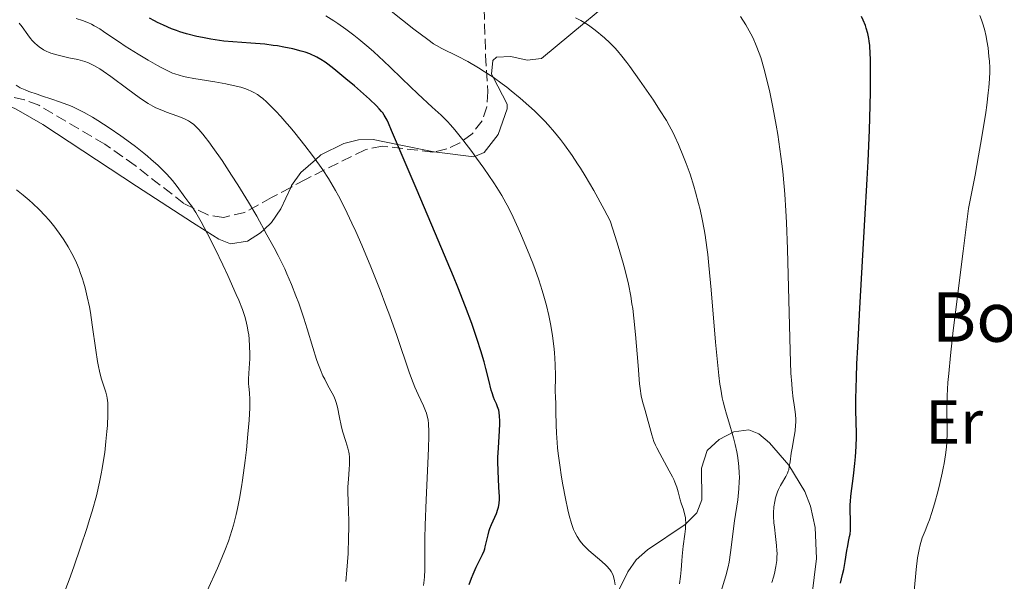
# Model space of a CAD drawing. Units: metres. Extents: x 661483 to 664939, y 4753465 to 4755860.
# Drawn here: x 662626 to 662785, y 4755073 to 4755164 of the extents above; entities that cross this region are included whole.
import ezdxf
from ezdxf.enums import TextEntityAlignment as Align

# ---------------------------------------------------------------- set-up
doc = ezdxf.new("R2010")
doc.units = ezdxf.units.M
doc.header["$MEASUREMENT"] = 0
doc.linetypes.add('DGN Style 3', pattern=[2.435891, 1.739922, -0.695969])
for name, color, linetype, lineweight in [('Curva de nivel directora', 30, 'Continuous', 30), ('Curva de nivel intermedia', 30, 'Continuous', 0), ('Etiqueta de uso rústico', 92, 'Continuous', 0), ('Línea de cambio de uso (parcela vista)', 92, 'Continuous', 0), ('Texto de Borda', 7, 'Continuous', 0), ('Zona arbolada', 92, 'DGN Style 3', 0)]:
    doc.layers.add(name, color=color, linetype=linetype, lineweight=lineweight)
doc.styles.add('Style-Arial', font='arial.ttf')

msp = doc.modelspace()

# ---------------------------------------------------------------- linework, layer by layer
at = {"layer": 'Curva de nivel directora', "color": 30, "linetype": 'Continuous', "lineweight": 30, "flags": 128}
for points, elevation in [([(662701.27, 4755080.68), (662701.45, 4755081.34), (662701.56, 4755081.68), (662701.81, 4755082.33), (662702.6, 4755084.12), (662702.86, 4755084.79), (662702.95, 4755085.14), (662703.04, 4755085.71), (662703.08, 4755086.41), (662703.08, 4755086.82), (662703, 4755088.37), (662702.87, 4755090.98), (662702.85, 4755092.43), (662702.86, 4755093.18), (662702.92, 4755094.69), (662703.09, 4755097.47), (662703.14, 4755098.6), (662703.15, 4755099.08), (662703.12, 4755099.85), (662703.05, 4755100.45), (662702.98, 4755100.78), (662702.78, 4755101.36), (662702.6, 4755101.8), (662702.32, 4755102.47), (662702.16, 4755102.88), (662701.91, 4755103.61), (662701.78, 4755104.04), (662701.36, 4755105.67), (662700.89, 4755107.52), (662700.61, 4755108.6), (662700.08, 4755110.41), (662699.51, 4755112.22), (662699.18, 4755113.2), (662698.61, 4755114.8), (662697.6, 4755117.52), (662696.37, 4755120.66), (662695.66, 4755122.41), (662693.2, 4755128.28), (662689.78, 4755136.28), (662688.33, 4755139.69), (662685.67, 4755146.01), (662685.15, 4755147.18), (662684.92, 4755147.65), (662684.46, 4755148.46), (662684.22, 4755148.82), (662684.04, 4755149.06), (662683.67, 4755149.51), (662683.23, 4755149.98), (662682.08, 4755151.06), (662679.64, 4755153.2), (662678.28, 4755154.35), (662676.34, 4755155.93), (662675.35, 4755156.69), (662674.9, 4755157.01), (662674.25, 4755157.45), (662673.6, 4755157.82), (662673.28, 4755157.99), (662672.78, 4755158.23), (662672.43, 4755158.37), (662671.68, 4755158.64), (662671.06, 4755158.83), (662669.72, 4755159.18), (662668.25, 4755159.48), (662667.23, 4755159.65), (662666.54, 4755159.75), (662665.17, 4755159.92), (662664.4, 4755159.99), (662662.9, 4755160.11), (662659.99, 4755160.3), (662658.56, 4755160.43), (662657.85, 4755160.52), (662656.46, 4755160.73), (662655.09, 4755161), (662654.2, 4755161.19), (662652.5, 4755161.63), (662651.42, 4755161.96), (662650.88, 4755162.13), (662650.06, 4755162.43), (662648.77, 4755162.99), (662647.84, 4755163.45), (662647.34, 4755163.71), (662646.55, 4755164.14)], 975), ([(662763.04, 4755158.37), (662762.95, 4755159.7), (662762.86, 4755160.43), (662762.8, 4755160.86), (662762.63, 4755161.66), (662762.39, 4755162.51), (662762.25, 4755162.94), (662761.9, 4755163.8), (662761.62, 4755164.4)], 950), ([(662758.25, 4755072.84), (662758.58, 4755074.26), (662758.75, 4755075.05), (662758.99, 4755076.36), (662759.27, 4755078.11), (662759.41, 4755078.9), (662759.55, 4755079.58), (662759.71, 4755080.39), (662759.78, 4755080.79), (662759.85, 4755081.42), (662759.87, 4755081.76), (662759.86, 4755082.93), (662759.8, 4755084.68), (662759.81, 4755085.58), (662759.83, 4755086.02), (662759.91, 4755086.91), (662760.34, 4755090.19), (662760.55, 4755092.18), (662760.64, 4755093.26), (662760.75, 4755094.92), (662760.81, 4755096.51), (662760.81, 4755097.26), (662760.78, 4755098.68), (662760.73, 4755101.01), (662760.73, 4755102.65), (662760.8, 4755106.06), (662760.89, 4755108.31), (662761.01, 4755110.98), (662761.35, 4755117.29), (662762.19, 4755131.53), (662762.56, 4755138.15), (662762.7, 4755141.06), (662762.91, 4755146.04), (662763.04, 4755150.03), (662763.08, 4755152.22), (662763.1, 4755155.66), (662763.06, 4755157.58), (662763.04, 4755158.37)], 950), ([(662698.2, 4755072.61), (662698.58, 4755073.64), (662698.84, 4755074.28), (662699.35, 4755075.41), (662700.35, 4755077.46), (662700.61, 4755078.08), (662700.72, 4755078.39), (662700.81, 4755078.7), (662700.97, 4755079.35), (662701.27, 4755080.68)], 975)]:
    msp.add_lwpolyline(points, dxfattribs=dict(at, elevation=elevation))
at = {"layer": 'Curva de nivel intermedia', "color": 30, "linetype": 'Continuous', "lineweight": 0, "flags": 128}
for points, elevation in [([(662732.21, 4755072.75), (662732.37, 4755073.9), (662732.46, 4755075.02), (662732.56, 4755076.48), (662732.62, 4755077.2), (662732.79, 4755078.81), (662733.06, 4755080.78), (662733.15, 4755081.61), (662733.18, 4755081.97), (662733.21, 4755082.59), (662733.19, 4755083.12), (662733.16, 4755083.44), (662733.04, 4755084.04), (662732.83, 4755084.75), (662732.5, 4755085.77), (662732.33, 4755086.34), (662731.98, 4755087.61), (662731.75, 4755088.34), (662731.45, 4755089.15), (662731.27, 4755089.59), (662731.05, 4755090.05), (662730.56, 4755091.02), (662729.02, 4755093.78), (662728.53, 4755094.72), (662728.34, 4755095.14), (662728.08, 4755095.76), (662727.74, 4755096.79), (662726.67, 4755100.76), (662726.23, 4755102.22), (662726.03, 4755103.11), (662725.84, 4755104.3), (662725.76, 4755105.06), (662725.5, 4755108.02), (662725.1, 4755113.03), (662724.83, 4755115.67), (662724.64, 4755117.23), (662724.52, 4755118.01), (662724.32, 4755119.23), (662723.94, 4755121.18), (662723.42, 4755123.37), (662723.1, 4755124.58), (662722.31, 4755127.31), (662721.83, 4755128.84), (662721.01, 4755131.38), (662720.03, 4755133.24), (662718.35, 4755136.3), (662716.98, 4755138.64), (662716.2, 4755139.9), (662715.72, 4755140.63), (662714.84, 4755141.94), (662713.59, 4755143.7), (662712.97, 4755144.52), (662712.01, 4755145.71), (662710.97, 4755146.9), (662710.41, 4755147.5), (662709.89, 4755148.04), (662708.76, 4755149.15), (662707.87, 4755149.98), (662706.46, 4755151.22), (662705.01, 4755152.41), (662704.27, 4755152.99), (662703.53, 4755153.55), (662702.07, 4755154.59), (662700.64, 4755155.54), (662699.72, 4755156.11), (662698.01, 4755157.12), (662696.33, 4755158.01), (662693.78, 4755159.24), (662692.92, 4755159.7), (662692.44, 4755160), (662691.5, 4755160.67), (662689.27, 4755162.39), (662681.65, 4755168.43)], 965), ([(662690.8, 4755072.47), (662690.91, 4755073.32), (662690.96, 4755073.88), (662691.03, 4755074.98), (662691.05, 4755075.59), (662691.06, 4755076.87), (662691.05, 4755080.04), (662691.09, 4755082.21), (662691.25, 4755086.31), (662691.53, 4755092.17), (662691.63, 4755094.67), (662691.69, 4755096.6), (662691.69, 4755097.37), (662691.64, 4755098.6), (662691.56, 4755099.25), (662691.49, 4755099.63), (662691.3, 4755100.33), (662691.17, 4755100.7), (662690.83, 4755101.48), (662689.95, 4755103.33), (662689.44, 4755104.53), (662689.16, 4755105.22), (662688.58, 4755106.8), (662686.5, 4755112.85), (662685.36, 4755116.03), (662684.75, 4755117.69), (662683.8, 4755120.21), (662682.32, 4755123.96), (662680.83, 4755127.49), (662679.87, 4755129.67), (662679.25, 4755131.02), (662678.11, 4755133.43), (662677.1, 4755135.42), (662676.61, 4755136.32), (662675.85, 4755137.61), (662675.44, 4755138.26), (662674.52, 4755139.64), (662673.99, 4755140.38), (662672.85, 4755141.95), (662671.63, 4755143.55), (662670.01, 4755145.6), (662669.26, 4755146.51), (662668.73, 4755147.14), (662667.78, 4755148.23), (662666.93, 4755149.14), (662666.41, 4755149.67), (662665.44, 4755150.6), (662664.82, 4755151.16), (662664.49, 4755151.42), (662663.98, 4755151.79), (662663.4, 4755152.14), (662663.08, 4755152.3), (662662.37, 4755152.61), (662661.96, 4755152.76), (662661.3, 4755152.97), (662660.55, 4755153.17), (662658.87, 4755153.52), (662657.07, 4755153.84), (662654.74, 4755154.21), (662653.71, 4755154.38), (662652.54, 4755154.59), (662652.02, 4755154.71), (662651.3, 4755154.91), (662650.6, 4755155.14), (662650.25, 4755155.28), (662649.71, 4755155.51), (662648.51, 4755156.1), (662647.82, 4755156.48), (662646.3, 4755157.34), (662644.69, 4755158.31), (662642.59, 4755159.62), (662641.65, 4755160.24), (662640.44, 4755161.07), (662639.1, 4755162), (662638.49, 4755162.4), (662637.6, 4755162.93), (662637.14, 4755163.16), (662636.67, 4755163.38), (662635.68, 4755163.77), (662634.69, 4755164.1)], 980), ([(662676.99, 4755163.28), (662676.34, 4755163.71), (662675.05, 4755164.53)], 970), ([(662741.56, 4755093.46), (662741.46, 4755094.06), (662741.21, 4755095.23), (662740.93, 4755096.35), (662740.74, 4755097.07), (662740.34, 4755098.4), (662739.78, 4755100.17), (662739.51, 4755101.11), (662739.24, 4755102.17), (662739.12, 4755102.78), (662738.87, 4755104.18), (662738.74, 4755105), (662738.56, 4755106.4), (662738.39, 4755108.03), (662738.04, 4755111.81), (662737.34, 4755120.25), (662736.96, 4755124.2), (662736.76, 4755125.97), (662736.62, 4755127.06), (662736.33, 4755129.06), (662736.18, 4755129.99), (662735.87, 4755131.69), (662735.53, 4755133.25), (662735.3, 4755134.22), (662734.81, 4755136.04), (662734.52, 4755137.02), (662733.91, 4755138.91), (662733.29, 4755140.67), (662732.87, 4755141.76), (662732.05, 4755143.73), (662731.46, 4755145.01), (662731.16, 4755145.61), (662730.54, 4755146.79), (662730.08, 4755147.59), (662728.99, 4755149.34), (662727.99, 4755150.87), (662726.52, 4755153.06), (662725.76, 4755154.14), (662724.18, 4755156.34), (662723.71, 4755156.96), (662722.88, 4755158.01), (662722.16, 4755158.86), (662721.73, 4755159.35), (662720.93, 4755160.17), (662720.08, 4755160.97), (662719.51, 4755161.47), (662719.13, 4755161.78), (662718.35, 4755162.39), (662717.51, 4755162.99), (662717.05, 4755163.29), (662716.28, 4755163.74), (662715.4, 4755164.19)], 960), ([(662747.15, 4755072.96), (662747.4, 4755073.84), (662747.54, 4755074.43), (662747.77, 4755075.55), (662747.92, 4755076.53), (662747.96, 4755077), (662747.97, 4755077.71), (662747.96, 4755078.09), (662747.9, 4755078.92), (662747.72, 4755080.41), (662747.54, 4755081.87), (662747.47, 4755082.61), (662747.41, 4755083.7), (662747.41, 4755084.21), (662747.47, 4755085.18), (662747.61, 4755086.07), (662747.74, 4755086.62), (662747.84, 4755086.97), (662748.07, 4755087.63), (662748.22, 4755087.97), (662748.53, 4755088.61), (662748.84, 4755089.17), (662749.23, 4755089.82), (662749.4, 4755090.09), (662749.67, 4755090.61), (662749.79, 4755090.93), (662749.86, 4755091.16), (662749.96, 4755091.69), (662750.07, 4755092.48), (662750.26, 4755093.86), (662750.4, 4755094.68), (662750.73, 4755096.52), (662750.88, 4755097.48), (662750.98, 4755098.4), (662751.01, 4755098.85), (662751.01, 4755099.27), (662750.97, 4755100.09), (662750.87, 4755100.89), (662750.7, 4755102.03), (662750.6, 4755102.66), (662750.43, 4755104.14), (662750.34, 4755105.06), (662750.23, 4755106.78), (662750.08, 4755110.4), (662749.68, 4755126.83), (662749.52, 4755131.12), (662749.42, 4755133.03), (662749.24, 4755135.68), (662749.14, 4755136.93), (662748.9, 4755139.38), (662748.76, 4755140.59), (662748.44, 4755142.99), (662748.08, 4755145.34), (662747.83, 4755146.86), (662747.29, 4755149.78), (662746.74, 4755152.47), (662746.45, 4755153.71), (662746.02, 4755155.46), (662745.56, 4755157.05), (662745.33, 4755157.79), (662745.1, 4755158.48), (662744.61, 4755159.75), (662744.09, 4755160.9), (662743.73, 4755161.63), (662743.47, 4755162.11), (662742.94, 4755163.04), (662742.06, 4755164.43)], 955), ([(662770.1, 4755071), (662770.34, 4755073.87), (662770.46, 4755075.05), (662770.7, 4755076.94), (662770.94, 4755078.31), (662771.11, 4755079.03), (662771.22, 4755079.44), (662771.46, 4755080.16), (662771.91, 4755081.3), (662772.36, 4755082.42), (662772.6, 4755083.08), (662773, 4755084.24), (662773.43, 4755085.66), (662774.01, 4755087.83), (662774.29, 4755088.96), (662774.67, 4755090.62), (662774.83, 4755091.42), (662774.98, 4755092.17), (662775.2, 4755093.56), (662775.36, 4755094.83), (662775.42, 4755095.61), (662775.48, 4755097.07), (662775.46, 4755098.66), (662775.43, 4755100.31), (662775.44, 4755101.31), (662775.49, 4755103.13), (662775.61, 4755105.27), (662775.73, 4755106.71), (662776.01, 4755109.61), (662776.47, 4755113.67), (662776.77, 4755116.23), (662778.05, 4755126.52), (662778.93, 4755133.37), (662779.98, 4755138.8), (662780.55, 4755141.88), (662780.88, 4755143.72), (662781.41, 4755146.91), (662781.72, 4755148.92), (662781.88, 4755150.1), (662782.13, 4755152.09), (662782.21, 4755152.94), (662782.31, 4755154.35), (662782.35, 4755155.48), (662782.35, 4755156.11), (662782.3, 4755157.17), (662782.24, 4755157.96), (662782.09, 4755159.34), (662781.91, 4755160.5), (662781.78, 4755161.17), (662781.5, 4755162.34), (662781.2, 4755163.37), (662781.04, 4755163.86), (662780.78, 4755164.57)], 945), ([(662678.72, 4755084.52), (662678.66, 4755086.03), (662678.6, 4755087.63), (662678.6, 4755088.4), (662678.67, 4755089.63), (662678.8, 4755091.26), (662678.86, 4755092), (662678.87, 4755092.82), (662678.85, 4755093.2), (662678.78, 4755093.75), (662678.73, 4755094.04), (662678.58, 4755094.65), (662678.26, 4755095.75), (662677.75, 4755097.43), (662677.52, 4755098.31), (662677.24, 4755099.64), (662676.91, 4755101.29), (662676.72, 4755102.02), (662676.61, 4755102.35), (662676.36, 4755102.96), (662676.06, 4755103.55), (662675.37, 4755104.79), (662674.85, 4755105.8), (662674.57, 4755106.37), (662674.16, 4755107.32), (662673.74, 4755108.4), (662673.53, 4755108.98), (662672.91, 4755110.93), (662672.01, 4755113.97), (662671.48, 4755115.67), (662670.65, 4755118.08), (662670.19, 4755119.3), (662669.48, 4755121.12), (662668.75, 4755122.84), (662668.39, 4755123.65), (662668.03, 4755124.42), (662667.34, 4755125.81), (662666.68, 4755127.05), (662665.52, 4755129.15), (662665.03, 4755130.06), (662664.33, 4755131.36), (662663.9, 4755132.14), (662662.55, 4755134.42), (662660.79, 4755137.23), (662659.79, 4755138.79), (662658.25, 4755141.13), (662656.78, 4755143.26), (662656.12, 4755144.17), (662655.52, 4755144.94), (662655.16, 4755145.39), (662654.51, 4755146.14), (662654.21, 4755146.44), (662653.67, 4755146.94), (662653.16, 4755147.32), (662652.83, 4755147.53), (662652.17, 4755147.87), (662651.78, 4755148.04), (662650.97, 4755148.37), (662649.3, 4755148.97), (662648.52, 4755149.26), (662647.56, 4755149.67), (662647.08, 4755149.91), (662646.31, 4755150.35), (662645.4, 4755150.95), (662644.88, 4755151.32), (662643.02, 4755152.68), (662640.3, 4755154.7), (662639.06, 4755155.57), (662638.5, 4755155.93), (662637.52, 4755156.5), (662637.22, 4755156.66), (662636.64, 4755156.92), (662636.08, 4755157.13), (662635.71, 4755157.25), (662634.94, 4755157.46), (662633.5, 4755157.76), (662632.17, 4755158.04), (662631.52, 4755158.2), (662630.6, 4755158.48), (662630.18, 4755158.65), (662629.91, 4755158.77), (662629.41, 4755159.03), (662629.17, 4755159.17), (662628.72, 4755159.47), (662628.31, 4755159.81), (662628.05, 4755160.04), (662627.57, 4755160.54), (662627.31, 4755160.84), (662626.84, 4755161.47), (662625.92, 4755162.73), (662625.45, 4755163.32)], 985), ([(662721.79, 4755072.56), (662721.69, 4755073.25), (662721.53, 4755073.9), (662721.41, 4755074.23), (662721.15, 4755074.73), (662720.92, 4755075.07), (662720.78, 4755075.24), (662720.55, 4755075.51), (662720.28, 4755075.78), (662719.65, 4755076.35), (662718.24, 4755077.52), (662717.57, 4755078.1), (662717.27, 4755078.38), (662716.75, 4755078.92), (662716.31, 4755079.44), (662716.06, 4755079.77), (662715.65, 4755080.4), (662715.28, 4755081.07), (662715.08, 4755081.51), (662714.96, 4755081.82), (662714.73, 4755082.5), (662714.36, 4755083.79), (662714.15, 4755084.69), (662713.76, 4755086.53), (662713.36, 4755088.74), (662713.14, 4755089.98), (662712.84, 4755091.91), (662712.59, 4755093.81), (662712.48, 4755094.71), (662712.41, 4755095.56), (662712.31, 4755097.09), (662712.26, 4755098.43), (662712.24, 4755100.54), (662712.2, 4755101.72), (662712.14, 4755103.04), (662712.12, 4755103.72), (662712.16, 4755106.35), (662712.12, 4755108.16), (662711.98, 4755110.1), (662711.88, 4755111.15), (662711.67, 4755112.8), (662711.4, 4755114.47), (662711.25, 4755115.3), (662711.08, 4755116.12), (662710.7, 4755117.71), (662710.3, 4755119.21), (662710.02, 4755120.15), (662709.46, 4755121.87), (662708.87, 4755123.54), (662708.48, 4755124.57), (662707.64, 4755126.64), (662706.66, 4755128.98), (662706.12, 4755130.2), (662705.3, 4755132.01), (662704.55, 4755133.53), (662704.15, 4755134.3), (662703.47, 4755135.49), (662702.67, 4755136.8), (662702.2, 4755137.51), (662700.58, 4755139.89), (662699.4, 4755141.54), (662698.62, 4755142.61), (662697.19, 4755144.5), (662695.91, 4755146.09), (662695.18, 4755146.93), (662694.7, 4755147.44), (662693.65, 4755148.46), (662692.21, 4755149.78), (662689.91, 4755151.9), (662688.64, 4755153.1), (662687.3, 4755154.4), (662685.42, 4755156.25), (662684.41, 4755157.21), (662682.81, 4755158.69), (662681.96, 4755159.43), (662680.37, 4755160.76), (662679.54, 4755161.41), (662678.28, 4755162.36), (662676.99, 4755163.28)], 970), ([(662652.91, 4755134.36), (662652.25, 4755135.24), (662650.99, 4755136.96), (662650.22, 4755137.92), (662649.31, 4755138.93), (662648.78, 4755139.48), (662647.86, 4755140.37), (662646.8, 4755141.33), (662646.22, 4755141.83), (662645.6, 4755142.34), (662644.28, 4755143.38), (662642.87, 4755144.43), (662641.91, 4755145.12), (662640, 4755146.44), (662638.18, 4755147.62), (662637.29, 4755148.15), (662635.97, 4755148.89), (662634.66, 4755149.55), (662634, 4755149.85), (662633.33, 4755150.12), (662632, 4755150.63), (662630.71, 4755151.07), (662629.08, 4755151.59), (662628.34, 4755151.84), (662627.01, 4755152.31), (662626.43, 4755152.55), (662625.64, 4755152.91), (662624.95, 4755153.31)], 990), ([(662632.03, 4755069.45), (662633.52, 4755073.41), (662634.28, 4755075.5), (662635.39, 4755078.66), (662636.4, 4755081.7), (662636.85, 4755083.13), (662637.25, 4755084.48), (662637.93, 4755086.95), (662638.45, 4755089.16), (662638.73, 4755090.53), (662638.89, 4755091.4), (662639.16, 4755093.07), (662639.29, 4755093.98), (662639.49, 4755095.73), (662639.64, 4755097.35), (662639.71, 4755098.35), (662639.79, 4755100.09), (662639.8, 4755101.45), (662639.77, 4755102.01), (662639.7, 4755102.75), (662639.64, 4755103.08), (662639.48, 4755103.72), (662639.27, 4755104.35), (662638.92, 4755105.35), (662638.72, 4755105.97), (662638.43, 4755107.13), (662638.28, 4755107.84), (662638.13, 4755108.65), (662637.85, 4755110.49), (662637.27, 4755114.6), (662636.97, 4755116.57), (662636.81, 4755117.48), (662636.47, 4755119.13), (662636.12, 4755120.59), (662635.87, 4755121.47), (662635.7, 4755122.02), (662635.34, 4755123.05), (662635.14, 4755123.59), (662634.71, 4755124.6), (662634.27, 4755125.53), (662633.97, 4755126.11), (662633.36, 4755127.19), (662632.66, 4755128.32), (662632.19, 4755129.03), (662631.24, 4755130.35), (662630.58, 4755131.18), (662630.24, 4755131.58), (662629.68, 4755132.21), (662628.71, 4755133.2), (662627.67, 4755134.19), (662627.08, 4755134.72), (662626.1, 4755135.54), (662625.01, 4755136.41)], 995), ([(662655.84, 4755071.6), (662657.52, 4755075.28), (662657.97, 4755076.32), (662658.71, 4755078.11), (662659.28, 4755079.62), (662659.59, 4755080.51), (662660.1, 4755082.2), (662660.54, 4755083.96), (662660.76, 4755084.92), (662661.08, 4755086.53), (662661.39, 4755088.41), (662661.55, 4755089.47), (662661.98, 4755092.68), (662662.18, 4755094.38), (662662.44, 4755096.91), (662662.63, 4755099.21), (662662.69, 4755100.22), (662662.72, 4755101.11), (662662.72, 4755102.54), (662662.67, 4755103.61), (662662.57, 4755104.64), (662662.53, 4755105.05), (662662.51, 4755105.34), (662662.52, 4755105.88), (662662.66, 4755107.6), (662662.72, 4755109.1), (662662.73, 4755109.91), (662662.71, 4755111.13), (662662.64, 4755112.26), (662662.56, 4755112.98), (662662.5, 4755113.44), (662662.34, 4755114.37), (662662.11, 4755115.36), (662661.93, 4755115.96), (662661.54, 4755117.07), (662660.94, 4755118.57), (662660.54, 4755119.5), (662659.17, 4755122.55), (662658.37, 4755124.27), (662657.12, 4755126.88), (662655.92, 4755129.29), (662655.37, 4755130.34), (662654.87, 4755131.26), (662654.01, 4755132.73), (662653.31, 4755133.8), (662652.91, 4755134.36)], 990), ([(662738.9, 4755071.42), (662739.69, 4755074.03), (662740.05, 4755075.48), (662740.21, 4755076.24), (662740.47, 4755077.82), (662741.12, 4755082.9), (662741.62, 4755086.34), (662741.8, 4755088.08), (662741.87, 4755089.25), (662741.88, 4755089.85), (662741.86, 4755090.74), (662741.8, 4755091.65), (662741.74, 4755092.25), (662741.56, 4755093.46)], 960), ([(662678.28, 4755073.14), (662678.44, 4755074.93), (662678.62, 4755077.62), (662678.72, 4755080.2), (662678.75, 4755081.8), (662678.75, 4755082.79), (662678.72, 4755084.52)], 985)]:
    msp.add_lwpolyline(points, dxfattribs=dict(at, elevation=elevation))
at = {"layer": 'Línea de cambio de uso (parcela vista)', "color": 92, "linetype": 'Continuous', "lineweight": 0}
for points in [[(662720, 4755165.98, 959.52), (662716.87, 4755163.4, 960), (662709.87, 4755157.62, 962.24), (662707.57, 4755157.33, 962.81), (662704.96, 4755157.95, 963.48), (662702.63, 4755157.82, 964.07), (662702.02, 4755157.31, 964.28), (662701.8, 4755155.1, 964.85), (662702.07, 4755154.59, 965), (662704.35, 4755150.25, 966.42), (662704.34, 4755149.49, 966.66), (662702.88, 4755145.32, 968.13), (662700.65, 4755142.45, 969.43), (662699.2, 4755141.82, 970), (662698.98, 4755141.72, 970.09), (662692.57, 4755142.53, 972.66), (662692.51, 4755142.54, 972.68)], [(662669.35, 4755136.8, 982.13), (662667.76, 4755133.36, 983.47), (662666.26, 4755131.13, 984.42), (662665.06, 4755130, 985), (662664.49, 4755129.46, 985.32), (662662.39, 4755128.1, 986.77), (662659.62, 4755127.69, 988.55), (662657.71, 4755128.44, 989.55), (662655.69, 4755129.72, 990), (662653.49, 4755131.12, 990), (662644.41, 4755136.99, 990), (662629.26, 4755146.98, 988.13), (662624.98, 4755149.42, 988.71), (662613.86, 4755154.57, 991.7), (662613.6, 4755154.71, 991.72)], [(662692.51, 4755142.54, 972.68), (662686.62, 4755143.75, 975), (662682.67, 4755144.56, 976.43), (662680.32, 4755144.51, 977.26), (662677.96, 4755143.87, 978.12), (662674.22, 4755142.04, 979.59), (662673.34, 4755141.27, 980), (662670.98, 4755139.2, 981.11), (662669.5, 4755137.12, 982.01), (662669.35, 4755136.8, 982.13)], [(662719.24, 4755065.29, 970.44), (662723.84, 4755074.69, 967.64), (662725.22, 4755076.62, 966.89), (662727.01, 4755078.22, 966.13), (662733.11, 4755082.34, 963.85), (662735.01, 4755084.19, 962.99), (662735.79, 4755086.29, 962.3), (662735.75, 4755091.42, 961.05), (662736.68, 4755094.27, 960.19), (662738.6, 4755096.07, 959.32), (662741, 4755097.29, 958.3), (662743.41, 4755097.6, 957.25), (662745.04, 4755096.97, 956.47), (662746.73, 4755095.5, 955.59), (662749.9, 4755091.94, 953.94), (662752.45, 4755087.66, 952.55), (662753.37, 4755085.29, 952), (662754.15, 4755081.82, 951.45), (662754.36, 4755076.83, 951.06), (662753.62, 4755070.72, 950.72)]]:
    msp.add_polyline3d(points, dxfattribs=at)
at = {"layer": 'Zona arbolada', "color": 92, "linetype": 'DGN Style 3', "lineweight": 0}
for points in [[(662700.52, 4755168.12, 976.98), (662700.86, 4755158.15, 975.68), (662701.24, 4755152.31, 976.08), (662701.07, 4755149.82, 976.34), (662700.3, 4755147.58, 976.64), (662698.7, 4755145.47, 977), (662696.69, 4755143.99, 977.52), (662694.58, 4755143.01, 978.37), (662692.51, 4755142.54, 979.63)], [(662669.35, 4755136.8, 995.49), (662666.27, 4755135.14, 997.16), (662661.9, 4755132.76, 998.08), (662658.49, 4755131.92, 997.83), (662655.95, 4755132.35, 997.55), (662652.09, 4755134.19, 997.12), (662644.19, 4755140.34, 996.31), (662639.3, 4755143.77, 996.34), (662628.62, 4755150.07, 998.99), (662626.33, 4755150.96, 999.31), (662618.99, 4755152.61, 999.99), (662613.6, 4755154.71, 999.58)], [(662692.51, 4755142.54, 979.63), (662692.32, 4755142.5, 979.74), (662684.16, 4755143.47, 985.81), (662681.37, 4755142.89, 987.81), (662671.73, 4755138.08, 994.2), (662669.35, 4755136.8, 995.49)]]:
    msp.add_polyline3d(points, dxfattribs=at)

# ---------------------------------------------------------------- texts
at = {"layer": 'Etiqueta de uso rústico', "color": 92, "linetype": 'Continuous', "lineweight": 0, "style": 'Style-Arial'}
msp.add_text('Er', height=7, dxfattribs=at).set_placement((662776.62, 4755098.89, 944.65), align=Align.MIDDLE_CENTER)
at = {"layer": 'Texto de Borda', "color": 7, "linetype": 'Continuous', "lineweight": 0, "style": 'Style-Arial'}
msp.add_text('Borda de Artaxo', height=8, dxfattribs=at).set_placement((662773.01, 4755111.85, 945.92))

doc.saveas('drawing.dxf')
